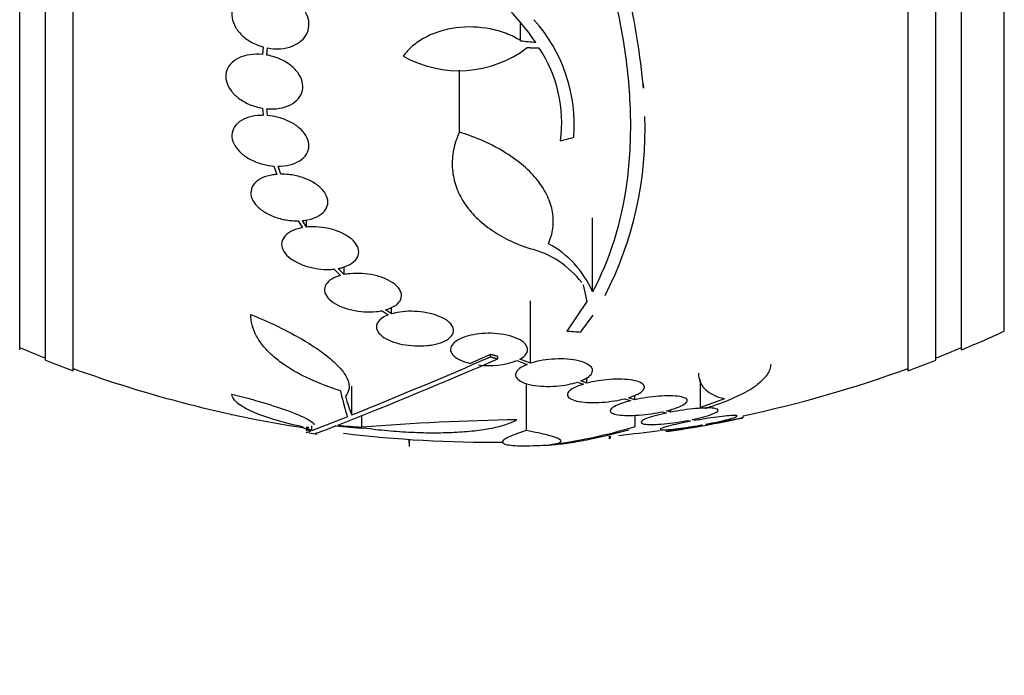
# Model space of a CAD drawing. Units: millimetres. Extents: x 0 to 1432, y 0 to 2123.
# Drawn here: x 133 to 156, y 1146 to 1161 of the extents above; entities that cross this region are included whole.
import ezdxf
from ezdxf import colors
from ezdxf.entities.mleader import LeaderData, LeaderLine
from ezdxf.math import Vec2, Vec3

# ---------------------------------------------------------------- set-up
doc = ezdxf.new("R2010")
doc.units = ezdxf.units.MM
doc.layers.add('DV4_Défaut', color=7, linetype='Continuous')
doc.layers.add('Défaut', color=7, linetype='Continuous')

# ---------------------------------------------------------------- blocks, each defined once
blk = doc.blocks.new('_DOT')
at = {"color": 0}
blk.add_line((0, 0), (-1, 0), dxfattribs=at)
at = {"color": 0, "const_width": 0.333}
blk.add_lwpolyline([(-0.1665, 0, 1), (0.1665, 0, 1)], format="xyb", close=True, dxfattribs=at)
blk = doc.blocks.new('SE3')
at = {"layer": 'DV4_Défaut', "color": 7, "linetype": 'Continuous'}
for p, q in [((134.731, 1152.628), (134.731, 1206.295)), ((154.231, 1152.628), (154.231, 1206.295)), ((134.081, 1152.873), (134.081, 1206.05)), ((154.881, 1152.873), (154.881, 1206.05)), ((133.481, 1153.116), (133.481, 1205.808)), ((155.481, 1153.116), (155.481, 1205.808)), ((156.481, 1153.556), (156.481, 1205.367)), ((145.183, 1160.338), (145.183, 1160.742)), ((139.169, 1160.191), (139.152, 1160.016)), ((139.252, 1160.002), (139.268, 1160.168)), ((143.751, 1158.203), (143.751, 1159.651)), ((139.152, 1158.761), (139.169, 1158.594)), ((139.268, 1158.59), (139.252, 1158.748)), ((139.42, 1157.41), (139.484, 1157.215)), ((139.581, 1157.22), (139.519, 1157.406)), ((139.989, 1156.129), (140.086, 1155.97)), ((140.177, 1155.983), (140.085, 1156.135)), ((140.177, 1155.983), (140.177, 1156.148)), ((146.861, 1154.473), (146.861, 1156.198)), ((140.83, 1155.004), (140.973, 1154.854)), ((141.058, 1154.875), (140.921, 1155.017)), ((141.058, 1154.875), (141.058, 1155.057)), ((146.64, 1154.632), (146.731, 1154.243)), ((145.414, 1152.806), (145.414, 1154.262)), ((146.731, 1154.243), (146.259, 1153.556)), ((141.944, 1154.032), (142.089, 1153.931)), ((142.165, 1153.957), (142.028, 1154.052)), ((142.165, 1153.957), (142.165, 1154.108)), ((146.586, 1153.534), (146.874, 1153.93)), ((144.481, 1153.007), (144.002, 1152.801)), ((144.481, 1152.953), (144.481, 1153.007)), ((144.652, 1152.908), (144.652, 1152.962)), ((145.095, 1152.866), (145.338, 1152.778)), ((145.414, 1152.806), (145.16, 1152.897)), ((145.316, 1151.23), (145.316, 1152.335)), ((146.51, 1152.363), (146.647, 1152.315)), ((146.732, 1152.339), (146.586, 1152.39)), ((146.732, 1152.339), (146.732, 1152.468)), ((149.38, 1151.769), (149.38, 1152.42)), ((141.236, 1151.596), (141.236, 1152.269)), ((147.618, 1151.976), (147.755, 1151.929)), ((147.846, 1151.95), (147.702, 1152)), ((147.846, 1151.95), (147.846, 1152.057)), ((149.942, 1151.975), (149.38, 1151.769)), ((148.498, 1151.673), (148.591, 1151.641)), ((148.687, 1151.661), (148.59, 1151.694)), ((148.687, 1151.661), (148.687, 1151.723)), ((138.438, 1151.595), (138.438, 1151.61)), ((140.306, 1151.231), (141.133, 1151.555)), ((141.473, 1151.312), (141.473, 1151.582)), ((147.859, 1151.328), (147.859, 1151.59)), ((149.095, 1151.469), (149.157, 1151.448)), ((149.256, 1151.466), (149.191, 1151.488)), ((149.524, 1151.375), (149.507, 1151.381)), ((150.381, 1151.526), (150.381, 1151.579)), ((140.177, 1151.268), (140.177, 1151.216)), ((140.306, 1151.231), (140.306, 1151.345)), ((148.581, 1151.258), (148.581, 1151.21)), ((149.408, 1151.363), (149.424, 1151.357)), ((142.581, 1150.951), (142.581, 1151.025)), ((142.585, 1150.862), (142.585, 1151.025)), ((147.26, 1151.04), (147.26, 1151.098)), ((147.283, 1151.063), (147.283, 1151.1))]:
    blk.add_line(p, q, dxfattribs=at)
for centre, radius, start, end in [((131.426, 1157.751), 16.69, 5.0803, 21.0195), ((140.706, 1157.01), 5.842, 34.2424, 56.472), ((142.74, 1158.361), 3.696, 355.6686, 41.8702), ((143.735, 1162.289), 2.652, 240.745, 307.2023), ((142.928, 1158.408), 3.214, 352.6848, 33.1557), ((139.709, 1158.237), 8.38, 332.6645, 2.2794), ((144.75, 1153.573), 2.294, 23.0988, 61.8828), ((144.883, 1153.375), 2.168, 37.2375, 75.8015), ((144.481, 1179.462), 28.55, 292.6617, 294.8545), ((144.481, 1179.462), 28.5, 247.2963, 248.5978), ((144.481, 1179.462), 28.5, 291.4022, 292.7037), ((144.481, 1179.462), 28.55, 248.6371, 250.0313), ((91.48, 1275.758), 133.863, 291.66995, 293.40401), ((85.729, 1288.879), 148.08, 292.01475, 293.37571), ((144.447, 1154.625), 1.875, 262.3575, 290.2041), ((144.481, 1179.462), 28.55, 289.9687, 291.3629), ((144.481, 1179.462), 28.5, 249.9948, 261.2052), ((144.481, 1179.462), 28.5, 281.9476, 290.0052), ((146.089, 1092.163), 59.329, 90.95998, 94.46161), ((144.481, 1179.462), 28.55, 278.2841, 281.899), ((144.481, 1179.462), 28.6, 261.4794, 261.8489), ((144.481, 1179.462), 28.5, 263.0766, 270.5846), ((144.346, 1162.949), 12.141, 277.1873, 286.8198), ((144.481, 1179.462), 28.5, 276.0364, 277.9548), ((144.481, 1179.462), 28.6, 272.1932, 272.6535)]:
    blk.add_arc(centre, radius, start, end, dxfattribs=at)
for centre, major_axis, ratio, start_param, end_param in [((144.769, 1180.58), (27.649, -7.136), 0.695618, -1.378434, -1.365874), ((145.214, 1177.93), (-25.712, -12.314), 0.669742, 1.293807, 1.305253), ((142.142, 1173.281), (25.376, -9.6), 0.683087, -1.160194, -1.147525), ((141.487, 1179.462), (0, -28.442), 0.064363, -0.284192, -0.194363), ((141.71, 1179.462), (0, -28.465), 0.081699, -0.270959, -0.205541), ((140.766, 1179.462), (0, -28.348), 0.199989, -0.120164, -0.086359), ((140.853, 1179.462), (0, -28.359), 0.203621, -0.117963, -0.09496), ((143.287, 1179.462), (0, -28.234), 0.965206, 6.194343, 6.218239), ((143.239, 1179.462), (0, -28.21), 0.964615, 6.197488, 6.218252)]:
    blk.add_ellipse(centre, major_axis=major_axis, ratio=ratio, start_param=start_param, end_param=end_param, dxfattribs=at)
for points, knots in [([(144.914, 1167.433), (145.616, 1166.168), (146.199, 1164.931), (146.766, 1163.413), (146.872, 1163.111), (147.066, 1162.51), (147.155, 1162.21), (147.394, 1161.32), (147.515, 1160.745), (147.685, 1159.63), (147.733, 1159.089), (147.749, 1158.303), (147.745, 1158.046), (147.719, 1157.54), (147.696, 1157.29), (147.536, 1156.081), (147.264, 1155.223), (146.861, 1154.473)], [0, 0, 0, 0, 0.25, 0.25, 0.3125, 0.3125, 0.375, 0.375, 0.5, 0.5, 0.625, 0.625, 0.6875, 0.6875, 0.75, 0.75, 1, 1, 1, 1]), ([(139.42, 1161.493), (139.319, 1161.513), (139.215, 1161.52), (139.116, 1161.514), (139.017, 1161.508), (138.921, 1161.489), (138.836, 1161.457), (138.752, 1161.426), (138.676, 1161.381), (138.615, 1161.328), (138.556, 1161.276), (138.509, 1161.213), (138.479, 1161.145), (138.449, 1161.078), (138.435, 1161.004), (138.438, 1160.93), (138.441, 1160.856), (138.46, 1160.779), (138.495, 1160.705), (138.53, 1160.631), (138.581, 1160.558), (138.644, 1160.493), (138.708, 1160.426), (138.786, 1160.365), (138.871, 1160.315), (138.958, 1160.265), (139.056, 1160.223), (139.155, 1160.195), (139.16, 1160.194), (139.164, 1160.192), (139.169, 1160.191)], [0, 0, 0, 0, 0.112508, 0.112508, 0.112508, 0.225177, 0.225177, 0.225177, 0.336477, 0.336477, 0.336477, 0.445766, 0.445766, 0.445766, 0.553769, 0.553769, 0.553769, 0.661746, 0.661746, 0.661746, 0.770934, 0.770934, 0.770934, 0.88205, 0.88205, 0.88205, 0.995005, 0.995005, 0.995005, 1, 1, 1, 1]), ([(139.268, 1160.168), (139.369, 1160.149), (139.473, 1160.143), (139.571, 1160.15), (139.67, 1160.157), (139.765, 1160.178), (139.849, 1160.211), (139.933, 1160.243), (140.007, 1160.288), (140.067, 1160.342), (140.126, 1160.395), (140.171, 1160.459), (140.2, 1160.527), (140.228, 1160.594), (140.241, 1160.668), (140.237, 1160.743), (140.233, 1160.818), (140.212, 1160.895), (140.176, 1160.968), (140.14, 1161.042), (140.088, 1161.114), (140.024, 1161.179), (139.959, 1161.245), (139.88, 1161.305), (139.793, 1161.354), (139.709, 1161.402), (139.615, 1161.441), (139.519, 1161.469)], [0, 0, 0, 0, 0.113459, 0.113459, 0.113459, 0.227083, 0.227083, 0.227083, 0.339314, 0.339314, 0.339314, 0.449573, 0.449573, 0.449573, 0.558616, 0.558616, 0.558616, 0.667687, 0.667687, 0.667687, 0.777983, 0.777983, 0.777983, 0.890197, 0.890197, 0.890197, 1, 1, 1, 1]), ([(145.183, 1160.338), (145.08, 1160.402), (144.969, 1160.457), (144.732, 1160.548), (144.605, 1160.585), (144.216, 1160.662), (143.94, 1160.671), (143.545, 1160.619), (143.415, 1160.591), (143.171, 1160.515), (143.056, 1160.467), (142.841, 1160.352), (142.744, 1160.287), (142.574, 1160.142), (142.499, 1160.061), (142.439, 1159.975)], [0, 0, 0, 0, 0.125, 0.125, 0.25, 0.25, 0.5, 0.5, 0.625, 0.625, 0.75, 0.75, 0.875, 0.875, 1, 1, 1, 1]), ([(139.152, 1160.016), (139.05, 1160.026), (138.947, 1160.024), (138.853, 1160.01), (138.758, 1159.995), (138.669, 1159.968), (138.592, 1159.93), (138.517, 1159.892), (138.451, 1159.843), (138.403, 1159.787), (138.355, 1159.731), (138.322, 1159.667), (138.306, 1159.599), (138.29, 1159.532), (138.292, 1159.46), (138.309, 1159.389), (138.327, 1159.319), (138.361, 1159.248), (138.41, 1159.181), (138.458, 1159.114), (138.521, 1159.05), (138.595, 1158.995), (138.669, 1158.938), (138.756, 1158.889), (138.847, 1158.85), (138.943, 1158.809), (139.048, 1158.778), (139.152, 1158.761)], [0, 0, 0, 0, 0.113285, 0.113285, 0.113285, 0.226696, 0.226696, 0.226696, 0.339231, 0.339231, 0.339231, 0.449864, 0.449864, 0.449864, 0.558696, 0.558696, 0.558696, 0.666632, 0.666632, 0.666632, 0.774931, 0.774931, 0.774931, 0.884671, 0.884671, 0.884671, 1, 1, 1, 1]), ([(139.252, 1158.748), (139.354, 1158.739), (139.456, 1158.742), (139.55, 1158.758), (139.644, 1158.774), (139.732, 1158.802), (139.807, 1158.841), (139.882, 1158.879), (139.946, 1158.929), (139.993, 1158.987), (140.04, 1159.043), (140.072, 1159.108), (140.086, 1159.176), (140.1, 1159.243), (140.097, 1159.315), (140.078, 1159.386), (140.059, 1159.456), (140.024, 1159.527), (139.974, 1159.594), (139.925, 1159.66), (139.86, 1159.723), (139.786, 1159.778), (139.71, 1159.834), (139.623, 1159.883), (139.531, 1159.921), (139.442, 1159.958), (139.347, 1159.985), (139.252, 1160.002)], [0, 0, 0, 0, 0.114367, 0.114367, 0.114367, 0.228866, 0.228866, 0.228866, 0.342428, 0.342428, 0.342428, 0.454073, 0.454073, 0.454073, 0.563968, 0.563968, 0.563968, 0.673035, 0.673035, 0.673035, 0.782509, 0.782509, 0.782509, 0.893431, 0.893431, 0.893431, 1, 1, 1, 1]), ([(139.169, 1158.594), (139.15, 1158.594), (139.132, 1158.594), (139.114, 1158.593), (139.015, 1158.59), (138.919, 1158.574), (138.834, 1158.548), (138.749, 1158.522), (138.672, 1158.485), (138.611, 1158.439), (138.551, 1158.393), (138.504, 1158.338), (138.474, 1158.278), (138.446, 1158.218), (138.433, 1158.153), (138.439, 1158.086), (138.444, 1158.021), (138.467, 1157.952), (138.505, 1157.887), (138.543, 1157.823), (138.597, 1157.76), (138.662, 1157.704), (138.727, 1157.647), (138.806, 1157.596), (138.891, 1157.553), (138.977, 1157.51), (139.072, 1157.475), (139.169, 1157.45), (139.251, 1157.43), (139.337, 1157.416), (139.42, 1157.41)], [0, 0, 0, 0, 0.020775, 0.020775, 0.020775, 0.134399, 0.134399, 0.134399, 0.248659, 0.248659, 0.248659, 0.362298, 0.362298, 0.362298, 0.474054, 0.474054, 0.474054, 0.583546, 0.583546, 0.583546, 0.691434, 0.691434, 0.691434, 0.799054, 0.799054, 0.799054, 0.907809, 0.907809, 0.907809, 1, 1, 1, 1]), ([(139.519, 1157.406), (139.537, 1157.407), (139.556, 1157.407), (139.574, 1157.408), (139.673, 1157.412), (139.768, 1157.429), (139.852, 1157.456), (139.936, 1157.483), (140.012, 1157.521), (140.071, 1157.568), (140.131, 1157.614), (140.177, 1157.67), (140.204, 1157.731), (140.232, 1157.791), (140.242, 1157.857), (140.235, 1157.924), (140.229, 1157.989), (140.204, 1158.057), (140.165, 1158.122), (140.126, 1158.186), (140.071, 1158.249), (140.005, 1158.305), (139.938, 1158.361), (139.859, 1158.411), (139.773, 1158.453), (139.686, 1158.496), (139.59, 1158.53), (139.493, 1158.554), (139.419, 1158.572), (139.343, 1158.584), (139.268, 1158.59)], [0, 0, 0, 0, 0.021027, 0.021027, 0.021027, 0.135838, 0.135838, 0.135838, 0.251209, 0.251209, 0.251209, 0.365836, 0.365836, 0.365836, 0.478522, 0.478522, 0.478522, 0.588977, 0.588977, 0.588977, 0.697909, 0.697909, 0.697909, 0.806642, 0.806642, 0.806642, 0.916532, 0.916532, 0.916532, 1, 1, 1, 1]), ([(143.751, 1158.203), (143.689, 1158.066), (143.645, 1157.929), (143.59, 1157.655), (143.579, 1157.515), (143.594, 1157.242), (143.618, 1157.109), (143.701, 1156.848), (143.76, 1156.72), (143.91, 1156.475), (144, 1156.36), (144.211, 1156.141), (144.332, 1156.037), (144.737, 1155.75), (145.052, 1155.595), (145.414, 1155.476)], [0, 0, 0, 0, 0.125, 0.125, 0.25, 0.25, 0.375, 0.375, 0.5, 0.5, 0.625, 0.625, 0.75, 0.75, 1, 1, 1, 1]), ([(145.832, 1155.597), (145.884, 1155.714), (145.919, 1155.836), (145.951, 1156.083), (145.949, 1156.207), (145.907, 1156.457), (145.866, 1156.584), (145.75, 1156.832), (145.674, 1156.953), (145.488, 1157.189), (145.376, 1157.305), (145.123, 1157.523), (144.983, 1157.626), (144.672, 1157.818), (144.501, 1157.908), (144.141, 1158.069), (143.951, 1158.14), (143.751, 1158.203)], [0, 0, 0, 0, 0.125, 0.125, 0.25, 0.25, 0.375, 0.375, 0.5, 0.5, 0.625, 0.625, 0.75, 0.75, 0.875, 0.875, 1, 1, 1, 1]), ([(139.484, 1157.215), (139.454, 1157.213), (139.425, 1157.209), (139.396, 1157.205), (139.304, 1157.19), (139.218, 1157.164), (139.146, 1157.131), (139.073, 1157.096), (139.011, 1157.052), (138.967, 1157.002), (138.922, 1156.952), (138.894, 1156.894), (138.884, 1156.834), (138.874, 1156.774), (138.882, 1156.711), (138.907, 1156.648), (138.932, 1156.587), (138.974, 1156.525), (139.03, 1156.469), (139.085, 1156.413), (139.154, 1156.361), (139.233, 1156.315), (139.311, 1156.271), (139.4, 1156.232), (139.492, 1156.202), (139.586, 1156.173), (139.685, 1156.151), (139.782, 1156.14), (139.852, 1156.131), (139.922, 1156.128), (139.989, 1156.129)], [0, 0, 0, 0, 0.03516, 0.03516, 0.03516, 0.148494, 0.148494, 0.148494, 0.263649, 0.263649, 0.263649, 0.378789, 0.378789, 0.378789, 0.491993, 0.491993, 0.491993, 0.602238, 0.602238, 0.602238, 0.709908, 0.709908, 0.709908, 0.816518, 0.816518, 0.816518, 0.923952, 0.923952, 0.923952, 1, 1, 1, 1]), ([(140.085, 1156.135), (140.115, 1156.138), (140.144, 1156.142), (140.173, 1156.147), (140.265, 1156.162), (140.35, 1156.188), (140.421, 1156.223), (140.493, 1156.258), (140.554, 1156.303), (140.597, 1156.353), (140.64, 1156.404), (140.668, 1156.462), (140.676, 1156.523), (140.685, 1156.583), (140.676, 1156.647), (140.649, 1156.709), (140.623, 1156.77), (140.58, 1156.832), (140.522, 1156.888), (140.467, 1156.943), (140.396, 1156.996), (140.317, 1157.04), (140.238, 1157.084), (140.148, 1157.122), (140.055, 1157.151), (139.962, 1157.18), (139.862, 1157.201), (139.765, 1157.212), (139.703, 1157.218), (139.641, 1157.221), (139.581, 1157.22)], [0, 0, 0, 0, 0.035678, 0.035678, 0.035678, 0.150134, 0.150134, 0.150134, 0.26632, 0.26632, 0.26632, 0.382324, 0.382324, 0.382324, 0.496274, 0.496274, 0.496274, 0.607276, 0.607276, 0.607276, 0.715807, 0.715807, 0.715807, 0.823381, 0.823381, 0.823381, 0.93182, 0.93182, 0.93182, 1, 1, 1, 1]), ([(140.921, 1155.017), (140.957, 1155.024), (140.992, 1155.032), (141.025, 1155.042), (141.108, 1155.066), (141.181, 1155.099), (141.239, 1155.138), (141.298, 1155.178), (141.343, 1155.226), (141.37, 1155.278), (141.396, 1155.33), (141.406, 1155.388), (141.396, 1155.446), (141.386, 1155.503), (141.358, 1155.563), (141.314, 1155.619), (141.271, 1155.673), (141.211, 1155.726), (141.139, 1155.773), (141.069, 1155.818), (140.986, 1155.859), (140.898, 1155.892), (140.81, 1155.924), (140.715, 1155.949), (140.619, 1155.966), (140.522, 1155.983), (140.423, 1155.991), (140.328, 1155.991), (140.277, 1155.991), (140.226, 1155.988), (140.177, 1155.983)], [0, 0, 0, 0, 0.045596, 0.045596, 0.045596, 0.160023, 0.160023, 0.160023, 0.277307, 0.277307, 0.277307, 0.39504, 0.39504, 0.39504, 0.510481, 0.510481, 0.510481, 0.621983, 0.621983, 0.621983, 0.729812, 0.729812, 0.729812, 0.835817, 0.835817, 0.835817, 0.942443, 0.942443, 0.942443, 1, 1, 1, 1]), ([(140.086, 1155.97), (140.05, 1155.963), (140.015, 1155.955), (139.981, 1155.946), (139.898, 1155.922), (139.825, 1155.89), (139.766, 1155.851), (139.706, 1155.811), (139.66, 1155.764), (139.632, 1155.712), (139.604, 1155.66), (139.594, 1155.603), (139.603, 1155.545), (139.611, 1155.488), (139.638, 1155.429), (139.682, 1155.373), (139.724, 1155.318), (139.784, 1155.265), (139.855, 1155.218), (139.924, 1155.173), (140.006, 1155.131), (140.095, 1155.098), (140.181, 1155.065), (140.277, 1155.039), (140.372, 1155.022), (140.468, 1155.005), (140.568, 1154.996), (140.662, 1154.995), (140.72, 1154.995), (140.776, 1154.998), (140.83, 1155.004)], [0, 0, 0, 0, 0.045214, 0.045214, 0.045214, 0.158699, 0.158699, 0.158699, 0.275117, 0.275117, 0.275117, 0.392197, 0.392197, 0.392197, 0.507167, 0.507167, 0.507167, 0.618202, 0.618202, 0.618202, 0.725418, 0.725418, 0.725418, 0.830667, 0.830667, 0.830667, 0.936493, 0.936493, 0.936493, 1, 1, 1, 1]), ([(140.973, 1154.854), (140.937, 1154.844), (140.902, 1154.832), (140.87, 1154.819), (140.797, 1154.789), (140.737, 1154.752), (140.692, 1154.711), (140.646, 1154.668), (140.616, 1154.62), (140.605, 1154.569), (140.594, 1154.518), (140.602, 1154.464), (140.629, 1154.411), (140.655, 1154.358), (140.7, 1154.306), (140.76, 1154.258), (140.818, 1154.212), (140.893, 1154.169), (140.977, 1154.133), (141.057, 1154.099), (141.148, 1154.069), (141.243, 1154.048), (141.335, 1154.027), (141.433, 1154.014), (141.528, 1154.008), (141.624, 1154.001), (141.72, 1154.003), (141.809, 1154.012), (141.856, 1154.017), (141.901, 1154.024), (141.944, 1154.032)], [0, 0, 0, 0, 0.050311, 0.050311, 0.050311, 0.164294, 0.164294, 0.164294, 0.282601, 0.282601, 0.282601, 0.402362, 0.402362, 0.402362, 0.519671, 0.519671, 0.519671, 0.631665, 0.631665, 0.631665, 0.738216, 0.738216, 0.738216, 0.84175, 0.84175, 0.84175, 0.945712, 0.945712, 0.945712, 1, 1, 1, 1]), ([(142.028, 1154.052), (142.064, 1154.062), (142.099, 1154.074), (142.131, 1154.087), (142.203, 1154.116), (142.264, 1154.153), (142.308, 1154.195), (142.354, 1154.237), (142.384, 1154.286), (142.395, 1154.337), (142.407, 1154.388), (142.399, 1154.443), (142.372, 1154.496), (142.346, 1154.548), (142.301, 1154.601), (142.24, 1154.649), (142.182, 1154.695), (142.108, 1154.738), (142.024, 1154.775), (141.944, 1154.809), (141.853, 1154.838), (141.758, 1154.86), (141.666, 1154.88), (141.568, 1154.894), (141.472, 1154.9), (141.376, 1154.906), (141.28, 1154.904), (141.191, 1154.895), (141.145, 1154.89), (141.1, 1154.883), (141.058, 1154.875)], [0, 0, 0, 0, 0.049823, 0.049823, 0.049823, 0.16414, 0.16414, 0.16414, 0.282747, 0.282747, 0.282747, 0.402596, 0.402596, 0.402596, 0.519801, 0.519801, 0.519801, 0.631726, 0.631726, 0.631726, 0.738419, 0.738419, 0.738419, 0.842251, 0.842251, 0.842251, 0.946487, 0.946487, 0.946487, 1, 1, 1, 1]), ([(140.973, 1152.16), (140.638, 1152.266), (140.342, 1152.386), (139.951, 1152.586), (139.829, 1152.657), (139.608, 1152.802), (139.508, 1152.877), (139.33, 1153.031), (139.252, 1153.11), (139.117, 1153.272), (139.06, 1153.355), (138.925, 1153.605), (138.879, 1153.774), (138.879, 1153.946)], [0, 0, 0, 0, 0.25, 0.25, 0.375, 0.375, 0.5, 0.5, 0.625, 0.625, 0.75, 0.75, 1, 1, 1, 1]), ([(138.879, 1153.946), (139.283, 1153.78), (139.643, 1153.607), (140.12, 1153.341), (140.266, 1153.252), (140.527, 1153.076), (140.643, 1152.99), (140.845, 1152.818), (140.93, 1152.734), (141.063, 1152.573), (141.111, 1152.496), (141.172, 1152.348), (141.183, 1152.278), (141.166, 1152.149), (141.137, 1152.089), (141.088, 1152.036)], [0, 0, 0, 0, 0.25, 0.25, 0.375, 0.375, 0.5, 0.5, 0.625, 0.625, 0.75, 0.75, 0.875, 0.875, 1, 1, 1, 1]), ([(142.089, 1153.931), (142.027, 1153.907), (141.974, 1153.879), (141.932, 1153.848), (141.881, 1153.81), (141.845, 1153.767), (141.827, 1153.723), (141.809, 1153.677), (141.809, 1153.628), (141.829, 1153.58), (141.848, 1153.531), (141.888, 1153.483), (141.945, 1153.439), (142, 1153.396), (142.073, 1153.356), (142.158, 1153.322), (142.237, 1153.291), (142.329, 1153.264), (142.426, 1153.245), (142.517, 1153.227), (142.615, 1153.215), (142.711, 1153.211), (142.805, 1153.206), (142.9, 1153.208), (142.989, 1153.217), (143.035, 1153.221), (143.08, 1153.227), (143.122, 1153.235), (143.215, 1153.251), (143.299, 1153.276), (143.369, 1153.306), (143.439, 1153.335), (143.496, 1153.371), (143.536, 1153.41), (143.579, 1153.451), (143.604, 1153.496), (143.611, 1153.542), (143.619, 1153.59), (143.606, 1153.64), (143.575, 1153.688), (143.544, 1153.736), (143.493, 1153.783), (143.426, 1153.825), (143.363, 1153.865), (143.283, 1153.901), (143.193, 1153.931), (143.109, 1153.959), (143.014, 1153.981), (142.916, 1153.996), (142.823, 1154.01), (142.725, 1154.017), (142.631, 1154.018), (142.537, 1154.018), (142.443, 1154.012), (142.358, 1153.999), (142.289, 1153.989), (142.224, 1153.975), (142.165, 1153.957)], [0, 0, 0, 0, 0.047163, 0.047163, 0.047163, 0.104593, 0.104593, 0.104593, 0.164403, 0.164403, 0.164403, 0.224374, 0.224374, 0.224374, 0.281922, 0.281922, 0.281922, 0.335666, 0.335666, 0.335666, 0.386254, 0.386254, 0.386254, 0.435689, 0.435689, 0.435689, 0.461125, 0.461125, 0.461125, 0.517173, 0.517173, 0.517173, 0.573057, 0.573057, 0.573057, 0.631534, 0.631534, 0.631534, 0.691734, 0.691734, 0.691734, 0.751111, 0.751111, 0.751111, 0.807417, 0.807417, 0.807417, 0.860044, 0.860044, 0.860044, 0.910182, 0.910182, 0.910182, 0.959877, 0.959877, 0.959877, 1, 1, 1, 1]), ([(145.16, 1152.897), (145.165, 1152.9), (145.171, 1152.903), (145.176, 1152.906), (145.239, 1152.942), (145.286, 1152.983), (145.314, 1153.026), (145.341, 1153.068), (145.351, 1153.113), (145.342, 1153.157), (145.332, 1153.202), (145.303, 1153.247), (145.254, 1153.289), (145.207, 1153.33), (145.139, 1153.369), (145.057, 1153.401), (144.98, 1153.431), (144.887, 1153.457), (144.787, 1153.474), (144.695, 1153.49), (144.595, 1153.5), (144.494, 1153.503), (144.4, 1153.505), (144.304, 1153.501), (144.213, 1153.491), (144.124, 1153.481), (144.038, 1153.465), (143.961, 1153.444), (143.881, 1153.423), (143.81, 1153.396), (143.751, 1153.366), (143.689, 1153.334), (143.639, 1153.298), (143.604, 1153.26), (143.567, 1153.22), (143.547, 1153.176), (143.545, 1153.133), (143.543, 1153.088), (143.561, 1153.043), (143.598, 1153), (143.635, 1152.957), (143.692, 1152.916), (143.765, 1152.881), (143.831, 1152.85), (143.912, 1152.822), (144.002, 1152.801)], [0, 0, 0, 0, 0.006231, 0.006231, 0.006231, 0.08124, 0.08124, 0.08124, 0.15608, 0.15608, 0.15608, 0.233568, 0.233568, 0.233568, 0.310371, 0.310371, 0.310371, 0.382548, 0.382548, 0.382548, 0.448683, 0.448683, 0.448683, 0.510607, 0.510607, 0.510607, 0.571702, 0.571702, 0.571702, 0.635158, 0.635158, 0.635158, 0.70318, 0.70318, 0.70318, 0.776435, 0.776435, 0.776435, 0.853473, 0.853473, 0.853473, 0.930757, 0.930757, 0.930757, 1, 1, 1, 1]), ([(145.338, 1152.778), (145.262, 1152.748), (145.199, 1152.714), (145.153, 1152.678), (145.107, 1152.642), (145.078, 1152.604), (145.067, 1152.567), (145.056, 1152.529), (145.064, 1152.491), (145.091, 1152.456), (145.118, 1152.421), (145.164, 1152.389), (145.227, 1152.361), (145.287, 1152.335), (145.364, 1152.312), (145.452, 1152.296), (145.534, 1152.28), (145.629, 1152.27), (145.726, 1152.266), (145.819, 1152.263), (145.918, 1152.264), (146.014, 1152.272), (146.109, 1152.279), (146.204, 1152.291), (146.291, 1152.308), (146.37, 1152.323), (146.444, 1152.342), (146.51, 1152.363)], [0, 0, 0, 0, 0.118366, 0.118366, 0.118366, 0.236629, 0.236629, 0.236629, 0.358005, 0.358005, 0.358005, 0.478705, 0.478705, 0.478705, 0.594269, 0.594269, 0.594269, 0.702927, 0.702927, 0.702927, 0.806353, 0.806353, 0.806353, 0.908212, 0.908212, 0.908212, 1, 1, 1, 1]), ([(146.586, 1152.39), (146.663, 1152.42), (146.726, 1152.454), (146.771, 1152.49), (146.817, 1152.525), (146.846, 1152.563), (146.857, 1152.6), (146.868, 1152.638), (146.86, 1152.676), (146.834, 1152.711), (146.807, 1152.746), (146.76, 1152.78), (146.698, 1152.808), (146.637, 1152.835), (146.56, 1152.858), (146.472, 1152.874), (146.39, 1152.89), (146.295, 1152.9), (146.198, 1152.904), (146.105, 1152.908), (146.006, 1152.906), (145.91, 1152.899), (145.816, 1152.892), (145.721, 1152.879), (145.634, 1152.862), (145.555, 1152.847), (145.481, 1152.828), (145.414, 1152.806)], [0, 0, 0, 0, 0.118127, 0.118127, 0.118127, 0.236144, 0.236144, 0.236144, 0.357418, 0.357418, 0.357418, 0.478345, 0.478345, 0.478345, 0.594269, 0.594269, 0.594269, 0.703079, 0.703079, 0.703079, 0.80636, 0.80636, 0.80636, 0.907974, 0.907974, 0.907974, 1, 1, 1, 1]), ([(149.515, 1151.758), (149.741, 1151.828), (149.943, 1151.902), (150.303, 1152.059), (150.462, 1152.142), (150.72, 1152.309), (150.822, 1152.394), (150.97, 1152.565), (151.013, 1152.649), (151.03, 1152.75), (151.031, 1152.768), (151.031, 1152.786)], [0, 0, 0, 0, 0.236753, 0.236753, 0.473505, 0.473505, 0.710258, 0.710258, 0.94701, 0.94701, 1, 1, 1, 1]), ([(149.337, 1152.572), (149.337, 1152.553), (149.338, 1152.534), (149.352, 1152.386), (149.406, 1152.275), (149.605, 1152.093), (149.752, 1152.022), (149.942, 1151.975)], [0, 0, 0, 0, 0.066356, 0.066356, 0.533178, 0.533178, 1, 1, 1, 1]), ([(146.647, 1152.315), (146.563, 1152.289), (146.488, 1152.259), (146.43, 1152.229), (146.372, 1152.198), (146.328, 1152.166), (146.303, 1152.135), (146.277, 1152.103), (146.269, 1152.071), (146.28, 1152.042), (146.291, 1152.013), (146.321, 1151.986), (146.368, 1151.964), (146.414, 1151.942), (146.477, 1151.923), (146.553, 1151.91), (146.625, 1151.898), (146.711, 1151.889), (146.803, 1151.887), (146.891, 1151.884), (146.988, 1151.886), (147.085, 1151.892), (147.181, 1151.899), (147.279, 1151.91), (147.372, 1151.926), (147.458, 1151.939), (147.542, 1151.957), (147.618, 1151.976)], [0, 0, 0, 0, 0.116869, 0.116869, 0.116869, 0.233725, 0.233725, 0.233725, 0.35257, 0.35257, 0.35257, 0.470627, 0.470627, 0.470627, 0.584806, 0.584806, 0.584806, 0.693965, 0.693965, 0.693965, 0.799364, 0.799364, 0.799364, 0.903724, 0.903724, 0.903724, 1, 1, 1, 1]), ([(147.702, 1152), (147.787, 1152.026), (147.861, 1152.055), (147.92, 1152.086), (147.978, 1152.116), (148.021, 1152.148), (148.047, 1152.179), (148.073, 1152.211), (148.081, 1152.243), (148.071, 1152.272), (148.06, 1152.301), (148.03, 1152.329), (147.983, 1152.352), (147.938, 1152.374), (147.874, 1152.393), (147.799, 1152.406), (147.727, 1152.419), (147.641, 1152.428), (147.549, 1152.431), (147.461, 1152.434), (147.364, 1152.432), (147.267, 1152.425), (147.172, 1152.418), (147.073, 1152.407), (146.98, 1152.391), (146.893, 1152.377), (146.808, 1152.359), (146.732, 1152.339)], [0, 0, 0, 0, 0.116577, 0.116577, 0.116577, 0.233134, 0.233134, 0.233134, 0.35179, 0.35179, 0.35179, 0.469875, 0.469875, 0.469875, 0.584161, 0.584161, 0.584161, 0.693299, 0.693299, 0.693299, 0.798489, 0.798489, 0.798489, 0.902569, 0.902569, 0.902569, 1, 1, 1, 1]), ([(140.086, 1151.319), (139.83, 1151.374), (139.601, 1151.433), (139.194, 1151.558), (139.017, 1151.624), (138.804, 1151.724), (138.741, 1151.757), (138.632, 1151.824), (138.586, 1151.858), (138.475, 1151.958), (138.438, 1152.023), (138.438, 1152.086)], [0, 0, 0, 0, 0.25, 0.25, 0.5, 0.5, 0.625, 0.625, 0.75, 0.75, 1, 1, 1, 1]), ([(138.438, 1152.086), (138.607, 1152.043), (138.77, 1151.999), (139.084, 1151.91), (139.236, 1151.865), (139.514, 1151.776), (139.641, 1151.733), (139.872, 1151.649), (139.973, 1151.608), (140.141, 1151.534), (140.21, 1151.498), (140.308, 1151.435), (140.338, 1151.408), (140.351, 1151.378), (140.353, 1151.372), (140.353, 1151.366)], [0, 0, 0, 0, 0.159595, 0.159595, 0.319189, 0.319189, 0.478784, 0.478784, 0.638378, 0.638378, 0.797973, 0.797973, 0.957568, 0.957568, 1, 1, 1, 1]), ([(147.755, 1151.929), (147.663, 1151.906), (147.579, 1151.881), (147.51, 1151.855), (147.441, 1151.829), (147.384, 1151.802), (147.344, 1151.776), (147.305, 1151.75), (147.281, 1151.724), (147.277, 1151.701), (147.272, 1151.678), (147.286, 1151.656), (147.318, 1151.639), (147.348, 1151.622), (147.397, 1151.608), (147.459, 1151.599), (147.519, 1151.59), (147.594, 1151.584), (147.678, 1151.584), (147.76, 1151.583), (147.852, 1151.586), (147.946, 1151.593), (148.041, 1151.6), (148.14, 1151.611), (148.237, 1151.626), (148.326, 1151.639), (148.415, 1151.655), (148.498, 1151.673)], [0, 0, 0, 0, 0.116012, 0.116012, 0.116012, 0.232107, 0.232107, 0.232107, 0.349198, 0.349198, 0.349198, 0.465206, 0.465206, 0.465206, 0.578175, 0.578175, 0.578175, 0.687624, 0.687624, 0.687624, 0.794677, 0.794677, 0.794677, 0.901382, 0.901382, 0.901382, 1, 1, 1, 1]), ([(148.59, 1151.694), (148.682, 1151.717), (148.766, 1151.742), (148.836, 1151.767), (148.906, 1151.793), (148.964, 1151.82), (149.004, 1151.846), (149.045, 1151.873), (149.069, 1151.899), (149.075, 1151.922), (149.08, 1151.945), (149.067, 1151.967), (149.037, 1151.985), (149.007, 1152.002), (148.959, 1152.016), (148.898, 1152.026), (148.838, 1152.036), (148.763, 1152.041), (148.68, 1152.043), (148.599, 1152.044), (148.508, 1152.041), (148.413, 1152.033), (148.319, 1152.026), (148.22, 1152.015), (148.123, 1152.001), (148.028, 1151.987), (147.933, 1151.97), (147.846, 1151.95)], [0, 0, 0, 0, 0.11516, 0.11516, 0.11516, 0.230397, 0.230397, 0.230397, 0.346745, 0.346745, 0.346745, 0.462189, 0.462189, 0.462189, 0.574664, 0.574664, 0.574664, 0.68354, 0.68354, 0.68354, 0.789887, 0.789887, 0.789887, 0.895812, 0.895812, 0.895812, 1, 1, 1, 1]), ([(148.591, 1151.641), (148.494, 1151.621), (148.402, 1151.598), (148.323, 1151.576), (148.244, 1151.554), (148.175, 1151.532), (148.123, 1151.511), (148.07, 1151.489), (148.032, 1151.469), (148.012, 1151.451), (147.993, 1151.433), (147.991, 1151.418), (148.007, 1151.405), (148.023, 1151.393), (148.056, 1151.384), (148.104, 1151.379), (148.151, 1151.373), (148.214, 1151.371), (148.288, 1151.373), (148.36, 1151.375), (148.445, 1151.38), (148.535, 1151.389), (148.625, 1151.397), (148.723, 1151.409), (148.821, 1151.423), (148.912, 1151.436), (149.006, 1151.452), (149.095, 1151.469)], [0, 0, 0, 0, 0.115202, 0.115202, 0.115202, 0.2306, 0.2306, 0.2306, 0.346198, 0.346198, 0.346198, 0.460423, 0.460423, 0.460423, 0.572214, 0.572214, 0.572214, 0.681651, 0.681651, 0.681651, 0.789836, 0.789836, 0.789836, 0.898339, 0.898339, 0.898339, 1, 1, 1, 1]), ([(149.191, 1151.488), (149.288, 1151.509), (149.381, 1151.531), (149.461, 1151.553), (149.541, 1151.575), (149.61, 1151.597), (149.664, 1151.619), (149.718, 1151.64), (149.757, 1151.661), (149.778, 1151.679), (149.798, 1151.697), (149.802, 1151.713), (149.787, 1151.726), (149.773, 1151.738), (149.741, 1151.748), (149.694, 1151.754), (149.647, 1151.759), (149.585, 1151.761), (149.513, 1151.76), (149.441, 1151.758), (149.357, 1151.753), (149.267, 1151.745), (149.178, 1151.736), (149.08, 1151.725), (148.983, 1151.711), (148.884, 1151.696), (148.783, 1151.679), (148.687, 1151.661)], [0, 0, 0, 0, 0.114182, 0.114182, 0.114182, 0.22856, 0.22856, 0.22856, 0.343235, 0.343235, 0.343235, 0.456651, 0.456651, 0.456651, 0.567656, 0.567656, 0.567656, 0.67624, 0.67624, 0.67624, 0.783483, 0.783483, 0.783483, 0.890995, 0.890995, 0.890995, 1, 1, 1, 1]), ([(145.095, 1151.483), (145.034, 1151.445), (144.958, 1151.41), (144.776, 1151.346), (144.67, 1151.317), (144.43, 1151.266), (144.298, 1151.245), (144.012, 1151.21), (143.856, 1151.197), (143.528, 1151.178), (143.357, 1151.174), (143.003, 1151.173), (142.818, 1151.178), (142.448, 1151.195), (142.262, 1151.207), (141.888, 1151.241), (141.701, 1151.263), (141.519, 1151.288)], [0, 0, 0, 0, 0.125, 0.125, 0.25, 0.25, 0.375, 0.375, 0.5, 0.5, 0.625, 0.625, 0.75, 0.75, 0.875, 0.875, 1, 1, 1, 1]), ([(149.157, 1151.448), (149.057, 1151.429), (148.959, 1151.41), (148.872, 1151.391), (148.784, 1151.372), (148.705, 1151.353), (148.64, 1151.336), (148.575, 1151.319), (148.523, 1151.303), (148.489, 1151.291), (148.456, 1151.278), (148.438, 1151.267), (148.438, 1151.26), (148.438, 1151.253), (148.456, 1151.249), (148.489, 1151.248), (148.522, 1151.246), (148.571, 1151.249), (148.633, 1151.254), (148.695, 1151.259), (148.77, 1151.267), (148.853, 1151.277), (148.937, 1151.288), (149.031, 1151.301), (149.127, 1151.316), (149.218, 1151.33), (149.314, 1151.346), (149.408, 1151.363)], [0, 0, 0, 0, 0.114352, 0.114352, 0.114352, 0.229095, 0.229095, 0.229095, 0.343393, 0.343393, 0.343393, 0.456085, 0.456085, 0.456085, 0.566848, 0.566848, 0.566848, 0.676226, 0.676226, 0.676226, 0.78533, 0.78533, 0.78533, 0.895351, 0.895351, 0.895351, 1, 1, 1, 1]), ([(149.507, 1151.381), (149.607, 1151.4), (149.705, 1151.419), (149.793, 1151.438), (149.882, 1151.457), (149.962, 1151.476), (150.028, 1151.494), (150.094, 1151.511), (150.147, 1151.526), (150.183, 1151.54), (150.218, 1151.553), (150.237, 1151.564), (150.238, 1151.571), (150.239, 1151.579), (150.223, 1151.583), (150.191, 1151.585), (150.159, 1151.586), (150.111, 1151.584), (150.05, 1151.579), (149.99, 1151.574), (149.916, 1151.567), (149.833, 1151.556), (149.75, 1151.546), (149.657, 1151.532), (149.562, 1151.518), (149.462, 1151.502), (149.357, 1151.485), (149.256, 1151.466)], [0, 0, 0, 0, 0.113241, 0.113241, 0.113241, 0.226891, 0.226891, 0.226891, 0.340171, 0.340171, 0.340171, 0.451901, 0.451901, 0.451901, 0.561682, 0.561682, 0.561682, 0.670012, 0.670012, 0.670012, 0.778011, 0.778011, 0.778011, 0.886903, 0.886903, 0.886903, 1, 1, 1, 1]), ([(150.38, 1151.528), (150.38, 1151.528), (150.376, 1151.527), (150.367, 1151.526), (150.35, 1151.523), (150.316, 1151.516), (150.268, 1151.508), (150.22, 1151.499), (150.156, 1151.488), (150.083, 1151.475), (150.008, 1151.462), (149.922, 1151.446), (149.83, 1151.43), (149.733, 1151.412), (149.628, 1151.394), (149.524, 1151.375)], [0, 0, 0, 0, 0.113775, 0.113775, 0.113775, 0.330253, 0.330253, 0.330253, 0.547795, 0.547795, 0.547795, 0.768166, 0.768166, 0.768166, 1, 1, 1, 1]), ([(145.316, 1151.23), (145.115, 1151.169), (144.968, 1151.115), (144.827, 1151.043), (144.794, 1151.021), (144.758, 1150.982), (144.754, 1150.964), (144.775, 1150.933), (144.801, 1150.92), (144.88, 1150.899), (144.934, 1150.891), (145.137, 1150.874), (145.329, 1150.873), (145.57, 1150.883)], [0, 0, 0, 0, 0.25, 0.25, 0.375, 0.375, 0.5, 0.5, 0.625, 0.625, 0.75, 0.75, 1, 1, 1, 1]), ([(145.865, 1150.904), (145.987, 1150.917), (146.065, 1150.935), (146.121, 1150.967), (146.129, 1150.979), (146.123, 1151.004), (146.096, 1151.031), (146.027, 1151.061), (145.937, 1151.092), (145.882, 1151.108), (145.687, 1151.159), (145.521, 1151.194), (145.316, 1151.23)], [0, 0, 0, 0, 0.25, 0.25, 0.375, 0.375, 0.5, 0.625, 0.625, 0.75, 0.75, 1, 1, 1, 1]), ([(145.776, 1150.891), (145.818, 1150.893), (145.862, 1150.896), (146.033, 1150.909), (146.171, 1150.925), (146.466, 1150.969), (146.623, 1150.997), (147.069, 1151.087), (147.375, 1151.159), (147.709, 1151.249)], [0, 0, 0, 0, 0.087912, 0.087912, 0.335737, 0.335737, 0.583562, 0.583562, 1, 1, 1, 1]), ([(149.424, 1151.357), (149.322, 1151.339), (149.221, 1151.321), (149.127, 1151.305), (149.033, 1151.288), (148.945, 1151.272), (148.869, 1151.259), (148.795, 1151.246), (148.731, 1151.234), (148.683, 1151.226), (148.637, 1151.218), (148.605, 1151.212), (148.59, 1151.209), (148.584, 1151.208), (148.581, 1151.208), (148.581, 1151.208)], [0, 0, 0, 0, 0.227691, 0.227691, 0.227691, 0.455649, 0.455649, 0.455649, 0.681707, 0.681707, 0.681707, 0.904296, 0.904296, 0.904296, 1, 1, 1, 1])]:
    blk.add_open_spline(points, degree=3, knots=knots, dxfattribs=at)
for points, degree in [([(145.338, 1160.177), (145.478, 1160.171), (145.619, 1160.166)], 2), ([(148.047, 1159.333), (148.047, 1159.298), (148.049, 1159.264), (148.051, 1159.229)], 3), ([(144.652, 1152.962), (144.566, 1152.984), (144.481, 1153.007)], 2), ([(144.481, 1152.953), (144.566, 1152.93), (144.652, 1152.908)], 2), ([(149.38, 1151.769), (149.448, 1151.763), (149.515, 1151.758)], 2), ([(140.233, 1151.305), (140.215, 1151.303), (140.195, 1151.301), (140.173, 1151.3)], 3), ([(140.176, 1151.188), (140.176, 1151.185), (140.209, 1151.195), (140.277, 1151.22)], 3), ([(140.869, 1151.34), (140.554, 1151.216), (140.391, 1151.156), (140.38, 1151.157)], 3), ([(147.283, 1151.063), (147.283, 1151.055), (147.276, 1151.047), (147.26, 1151.04)], 3)]:
    blk.add_open_spline(points, degree=degree, dxfattribs=at)

msp = doc.modelspace()

# ---------------------------------------------------------------- block references
at = {"layer": 'Défaut'}
msp.add_blockref('SE3', (0, 0), dxfattribs=at)

# ---------------------------------------------------------------- leaders
at = {"layer": 'Défaut', "color": 7, "linetype": 'Continuous'}
ml = msp.add_multileader_mtext('Standard', dxfattribs=at)
ml.set_content('{\\pxsm0.9;\\fSolid Edge ISO|b1||i0||c0|p34;\\W1.;18/09/2019\\P}', color=256)
ml.set_leader_properties()
ml.set_arrow_properties(name='DOT')
ml.build(insert=Vec2(0, 0))
ml.multileader.update_dxf_attribs({"leader_type": 0, "dogleg_length": 0, "arrow_head_size": 12})
ctx = ml.context
ctx.base_point, ctx.char_height, ctx.arrow_head_size, ctx.landing_gap_size = Vec3(1101.246, 2115.421), 12, 12, 4.2
notes = []
notes.append((ctx, [(0, (0, 0, 0), (0, 0), (1, 0), 1, [])]))
ctx.mtext.insert = Vec3(1103.246, 2121.541)
ml = msp.add_multileader_mtext('Standard', dxfattribs=at)
ml.set_content('{\\pxsm0.9;\\fArial|b1||i0||c0|p34;\\W1.;TWT3H1\\P}', color=256)
ml.set_leader_properties()
ml.set_arrow_properties(name='DOT')
ml.build(insert=Vec2(0, 0))
ml.multileader.update_dxf_attribs({"leader_type": 0, "dogleg_length": 0, "arrow_head_size": 12})
ctx = ml.context
ctx.base_point, ctx.char_height, ctx.arrow_head_size, ctx.landing_gap_size = Vec3(382.12, 2115.253), 12, 12, 4.2
notes.append((ctx, [(0, (0, 0, 0), (0, 0), (1, 0), 1, [])]))
ctx.mtext.insert = Vec3(384.12, 2121.355)
for ctx, leaders in notes:
    for number, flags, end, landing, length, lines in leaders:
        leader = LeaderData()
        leader.index, (leader.has_last_leader_line, leader.has_dogleg_vector, leader.attachment_direction) = number, flags
        leader.last_leader_point, leader.dogleg_vector, leader.dogleg_length = Vec3(end), Vec3(landing), length
        for number, points, colour, breaks in lines:
            line = LeaderLine()
            line.index, line.vertices, line.color, line.breaks = number, Vec3.list(points), colors.encode_raw_color(colour), breaks
            leader.lines.append(line)
        ctx.leaders.append(leader)

doc.saveas('drawing.dxf')
